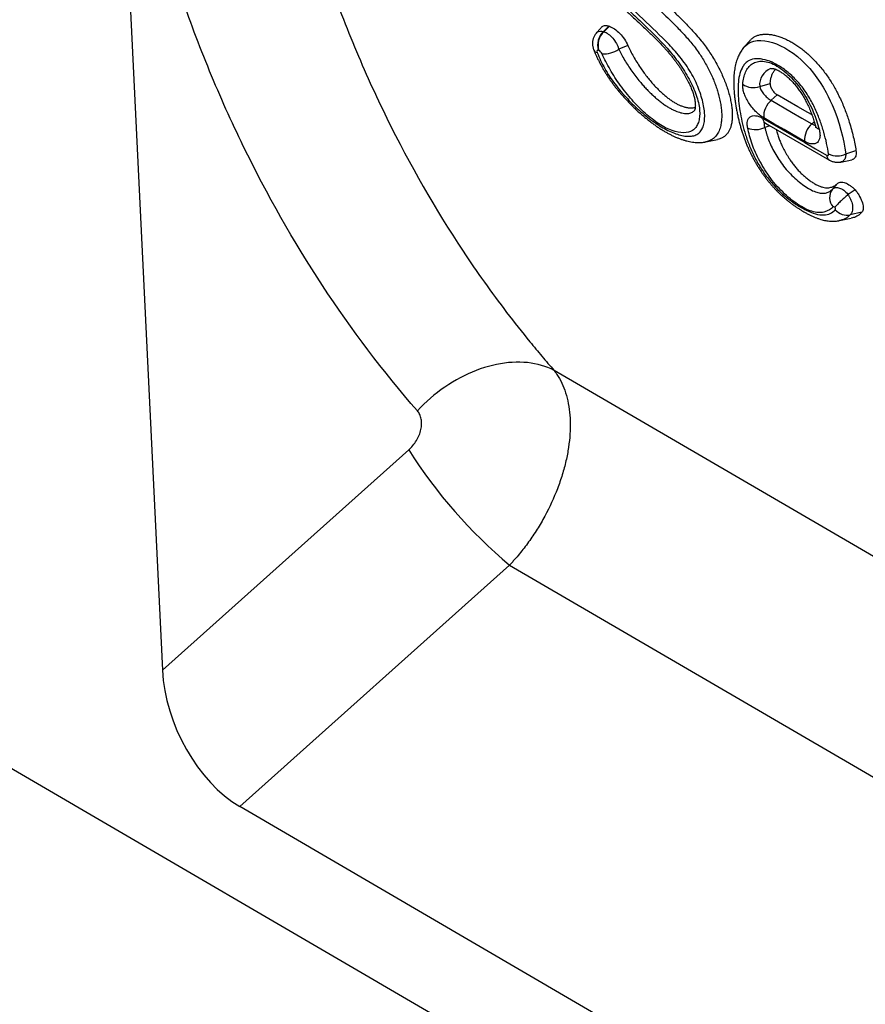
# Model space of a CAD drawing. Units: millimetres. Extents: x 0 to 1749, y 1 to 1287.
# Drawn here: x 471 to 529, y 123 to 190 of the extents above; entities that cross this region are included whole.
import ezdxf

# ---------------------------------------------------------------- set-up
doc = ezdxf.new("R2010")
doc.units = ezdxf.units.MM
doc.layers.add('132303', color=7, linetype='Continuous')

# ---------------------------------------------------------------- blocks, each defined once
blk = doc.blocks.new('1037898-M_004_ISO_view')
for p, q in [((-341.859, 192.792), (364.541, -219.082)), ((136.357, -16.314), (139.182, -74.873)), ((169.076, -30.999), (169.079, -30.996)), ((169.941, -30.515), (169.555, -30.892)), ((169.585, -30.902), (169.971, -30.525)), ((171.241, -31.841), (170.612, -32.106)), ((179.633, -31.525), (179.254, -31.953)), ((179.254, -31.959), (179.257, -31.955)), ((181.089, -33.431), (181.081, -33.432)), ((180.319, -34.674), (181.044, -34.472)), ((181.53, -35.252), (181.107, -35.627)), ((175.83, -36.326), (175.833, -36.322)), ((183.92, -37.252), (184.082, -37.109)), ((181.026, -37.373), (180.679, -37.489)), ((184.151, -37.354), (184.149, -37.346)), ((176.608, -38.484), (176.6, -38.485)), ((176.608, -38.487), (177.411, -38.324)), ((186.254, -39.319), (186.952, -39.092)), ((185.906, -39.874), (186.668, -39.719)), ((185.343, -41.745), (185.701, -41.34)), ((186.903, -41.798), (186.423, -42.107)), ((186.402, -42.122), (186.42, -42.144)), ((187.353, -43.334), (186.561, -43.507)), ((185.823, -43.908), (186.625, -43.745)), ((235.224, -94.508), (166.16, -54.226)), ((139.182, -74.873), (156.149, -59.7)), ((163.093, -67.635), (144.507, -84.256)), ((163.093, -67.635), (234.471, -109.258)), ((228.047, -132.966), (144.507, -84.256))]:
    blk.add_line(p, q)
at = {"flags": 128}
for points in [[(169.079, -30.996), (169.129, -30.944), (169.23, -30.889), (169.352, -30.866), (169.45, -30.87), (169.555, -30.892), (169.555, -30.892), (169.555, -30.892)], [(169.555, -30.892), (169.555, -30.892), (169.57, -30.897), (169.585, -30.902), (169.585, -30.902)], [(169.941, -30.515), (169.948, -30.517), (169.956, -30.52), (169.963, -30.522), (169.971, -30.525)], [(179.257, -31.955), (179.332, -31.872), (179.504, -31.731), (179.699, -31.621), (179.913, -31.547), (180.145, -31.506), (180.401, -31.498), (180.671, -31.521), (180.929, -31.569), (181.196, -31.641), (181.475, -31.74), (181.76, -31.865), (182.044, -32.013), (182.33, -32.185), (182.624, -32.389), (182.918, -32.619), (183.203, -32.869), (183.483, -33.141), (183.764, -33.442), (184.033, -33.762), (184.267, -34.071), (184.488, -34.391), (184.7, -34.731), (184.895, -35.077), (185.044, -35.364), (185.183, -35.652), (185.312, -35.94), (185.491, -36.38), (185.65, -36.815), (185.791, -37.248), (185.915, -37.673), (186.021, -38.091), (186.114, -38.509), (186.191, -38.919), (186.254, -39.319), (186.254, -39.319), (186.254, -39.319)], [(169.242, -32.191), (169.235, -32.189), (169.227, -32.186), (169.22, -32.184), (169.212, -32.181)], [(183.923, -36.635), (183.64, -36.471), (182.937, -36.065), (182.233, -35.658), (181.53, -35.252)], [(181.107, -35.627), (182.514, -36.44), (183.217, -36.846), (183.92, -37.252)], [(180.514, -36.86), (181.914, -37.669), (182.666, -38.103), (183.419, -38.538), (184.171, -38.972), (184.923, -39.407)], [(183.41, -38.455), (182.01, -37.646), (181.304, -37.238), (180.597, -36.83)], [(180.658, -37.166), (180.636, -37.188), (180.618, -37.244), (180.62, -37.314), (180.64, -37.397), (180.679, -37.489), (180.679, -37.489), (180.679, -37.489)], [(180.711, -37.191), (180.953, -37.33), (185.12, -39.737)], [(166.16, -54.226), (165.953, -54.124), (165.738, -54.032), (165.517, -53.95), (165.29, -53.877), (165.056, -53.815), (164.816, -53.764), (164.572, -53.722), (164.322, -53.691), (164.067, -53.67), (163.808, -53.66), (163.546, -53.66), (163.28, -53.67), (163.011, -53.691), (162.739, -53.722), (162.465, -53.764), (162.19, -53.816), (161.913, -53.878), (161.635, -53.951), (161.357, -54.033), (161.078, -54.125), (160.8, -54.227), (160.523, -54.338), (160.247, -54.459), (159.973, -54.589), (159.701, -54.728), (159.431, -54.876), (159.164, -55.033), (158.901, -55.197), (158.641, -55.37), (158.385, -55.551), (158.134, -55.739), (157.888, -55.934), (157.648, -56.137), (157.413, -56.346), (157.184, -56.561), (156.961, -56.782), (156.745, -57.009)]]:
    blk.add_lwpolyline(points, dxfattribs=at)
for centre, radius, start, end in [((170.425, -31.814), 1.267, 133.34586, 196.87805), ((170.454, -31.824), 1.267, 133.34691, 196.87475), ((169.187, -32.023), 0.323, 207.63267, 259.55394), ((169.593, -30.632), 1.792, 265.84935, 304.67338), ((181.529, -34.559), 1.215, 112.21488, 185.40454), ((179.885, -33.518), 1.235, 233.62557, 290.59477), ((182.067, -36.744), 1.472, 130.67138, 183.35268), ((180.95, -36.825), 0.437, 184.61904, 236.82254), ((184.88, -38.369), 1.472, 130.67194, 183.34941), ((180.039, -36.276), 1.371, 246.56528, 297.80847), ((184.543, -37.22), 0.414, 198.94315, 251.93392), ((185.657, -38.124), 1.335, 243.79759, 296.53493), ((185.359, -39.372), 0.437, 184.60961, 236.83252), ((186.075, -42.336), 0.941, 141.08096, 222.41165), ((186.325, -42.5), 1.034, 219.65418, 283.19954), ((185.12, -41.352), 34.292, 212.34682, 230.0353)]:
    blk.add_arc(centre, radius, start, end)
blk.add_ellipse((144.891, -77.273), major_axis=(-3.488, 7.438), ratio=0.609465, start_param=0.97699, end_param=2.418529)
for points, knots in [([(147.396, -15.982), (148.226, -19.717), (149.249, -23.328), (150.763, -27.687), (151.078, -28.551), (151.732, -30.263), (152.07, -31.112), (153.12, -33.628), (153.863, -35.267), (156.224, -40.066), (157.971, -43.111), (160.848, -47.451), (161.85, -48.86), (163.417, -50.915), (163.951, -51.591), (164.767, -52.59), (165.042, -52.92), (165.597, -53.577), (165.877, -53.903), (166.16, -54.226)], [0, 0, 0, 0, 0.25, 0.25, 0.3125, 0.3125, 0.375, 0.375, 0.5, 0.5, 0.75, 0.75, 0.875, 0.875, 0.9375, 0.9375, 0.96875, 0.96875, 1, 1, 1, 1]), ([(156.745, -57.009), (154.385, -54.296), (152.208, -51.418), (148.212, -45.341), (146.394, -42.141), (143.939, -37.098), (143.166, -35.376), (142.075, -32.73), (141.723, -31.838), (141.045, -30.037), (140.718, -29.128), (139.146, -24.544), (138.086, -20.746), (137.227, -16.816)], [0, 0, 0, 0, 0.25, 0.25, 0.5, 0.5, 0.625, 0.625, 0.6875, 0.6875, 0.75, 0.75, 1, 1, 1, 1]), ([(168.849, -22.105), (168.833, -22.123), (168.783, -22.178), (168.707, -22.279), (168.62, -22.408), (168.542, -22.544), (168.472, -22.686), (168.411, -22.835), (168.359, -22.989), (168.314, -23.15), (168.277, -23.319), (168.249, -23.496), (168.23, -23.679), (168.219, -23.869), (168.218, -24.064), (168.227, -24.263), (168.244, -24.466), (168.271, -24.673), (168.306, -24.883), (168.351, -25.095), (168.403, -25.308), (168.464, -25.522), (168.532, -25.735), (168.608, -25.948), (168.691, -26.159), (168.78, -26.369), (168.875, -26.575), (168.976, -26.777), (169.08, -26.972), (169.189, -27.162), (169.301, -27.344), (169.417, -27.521), (169.538, -27.695), (169.666, -27.869), (169.801, -28.043), (169.943, -28.218), (170.095, -28.396), (170.256, -28.578), (170.43, -28.765), (170.615, -28.958), (170.814, -29.158), (171.031, -29.371), (171.277, -29.606), (171.563, -29.875), (171.917, -30.203), (172.286, -30.543), (172.632, -30.868), (172.908, -31.134), (173.147, -31.369), (173.361, -31.586), (173.555, -31.789), (173.733, -31.983), (173.905, -32.175), (174.072, -32.37), (174.235, -32.568), (174.388, -32.762), (174.533, -32.952), (174.668, -33.139), (174.796, -33.323), (174.918, -33.506), (175.033, -33.689), (175.142, -33.87), (175.244, -34.048), (175.337, -34.221), (175.423, -34.388), (175.501, -34.55), (175.569, -34.704), (175.63, -34.852), (175.684, -34.993), (175.731, -35.131), (175.772, -35.262), (175.806, -35.388), (175.834, -35.506), (175.856, -35.617), (175.871, -35.72), (175.882, -35.816), (175.887, -35.907), (175.889, -35.99), (175.887, -36.067), (175.881, -36.134), (175.872, -36.192), (175.862, -36.239), (175.851, -36.277), (175.841, -36.303), (175.834, -36.317), (175.831, -36.324), (175.83, -36.324), (175.83, -36.324)], [0, 0, 0, 0, 0.004626, 0.014843, 0.025098, 0.035417, 0.045826, 0.056349, 0.066892, 0.077679, 0.088985, 0.100512, 0.112251, 0.124177, 0.136259, 0.14846, 0.160745, 0.173076, 0.185468, 0.197902, 0.2103, 0.222641, 0.234907, 0.247086, 0.259167, 0.271147, 0.283087, 0.294593, 0.305913, 0.316957, 0.327727, 0.338169, 0.348719, 0.359518, 0.370581, 0.381865, 0.393404, 0.405846, 0.418778, 0.432354, 0.446773, 0.462334, 0.479583, 0.499976, 0.524001, 0.555751, 0.579275, 0.598723, 0.615909, 0.631477, 0.645842, 0.659084, 0.671678, 0.684996, 0.697854, 0.710242, 0.722172, 0.733664, 0.744789, 0.755885, 0.766925, 0.777745, 0.788324, 0.798649, 0.808714, 0.818521, 0.82803, 0.837019, 0.846098, 0.855092, 0.863994, 0.872801, 0.88151, 0.890121, 0.898637, 0.907113, 0.915504, 0.924332, 0.93315, 0.941969, 0.950801, 0.959673, 0.968623, 0.977714, 0.984619, 0.991716, 1, 1, 1, 1]), ([(175.148, -28.003), (175.009, -27.623), (174.849, -27.238), (174.569, -26.668), (174.469, -26.479), (174.253, -26.104), (174.136, -25.917), (173.77, -25.373), (173.505, -25.033), (173.077, -24.553), (172.93, -24.399), (172.634, -24.111), (172.484, -23.975), (172.179, -23.722), (172.023, -23.603), (171.712, -23.391), (171.559, -23.297), (171.253, -23.132), (171.101, -23.062), (170.8, -22.944), (170.652, -22.898), (170.366, -22.831), (170.227, -22.81), (169.959, -22.793), (169.829, -22.798), (169.584, -22.834), (169.468, -22.864), (169.252, -22.951), (169.151, -23.008), (168.879, -23.218), (168.74, -23.409), (168.555, -23.897), (168.511, -24.179), (168.514, -24.655), (168.527, -24.822), (168.576, -25.164), (168.612, -25.34), (168.706, -25.702), (168.764, -25.888), (168.901, -26.262), (168.98, -26.449), (169.16, -26.827), (169.261, -27.017), (169.483, -27.386), (169.604, -27.566), (169.866, -27.918), (170.005, -28.088), (170.288, -28.414), (170.433, -28.571), (170.875, -29.03), (171.179, -29.32), (171.788, -29.89), (172.094, -30.171), (173.007, -31.028), (173.608, -31.62), (174.306, -32.457), (174.444, -32.63), (174.708, -32.981), (174.834, -33.159), (175.196, -33.701), (175.418, -34.076), (175.786, -34.814), (175.936, -35.185), (176.084, -35.699), (176.122, -35.865), (176.173, -36.185), (176.187, -36.338), (176.191, -36.623), (176.183, -36.757), (176.143, -37.006), (176.111, -37.122), (176.028, -37.329), (175.976, -37.42), (175.85, -37.579), (175.776, -37.647), (175.522, -37.807), (175.316, -37.858), (174.836, -37.858), (174.571, -37.806), (174.139, -37.652), (173.989, -37.587), (173.688, -37.435), (173.534, -37.347), (173.223, -37.147), (173.063, -37.034), (172.746, -36.789), (172.59, -36.658), (172.28, -36.38), (172.127, -36.233), (171.824, -35.926), (171.675, -35.765), (171.245, -35.277), (170.975, -34.938), (170.596, -34.411), (170.472, -34.231), (170.238, -33.87), (170.127, -33.689), (169.812, -33.146), (169.624, -32.783), (169.463, -32.419)], [0, 0, 0, 0, 0.03125, 0.03125, 0.046875, 0.046875, 0.0625, 0.0625, 0.09375, 0.09375, 0.109375, 0.109375, 0.125, 0.125, 0.140625, 0.140625, 0.15625, 0.15625, 0.171875, 0.171875, 0.1875, 0.1875, 0.203125, 0.203125, 0.21875, 0.21875, 0.234375, 0.234375, 0.25, 0.25, 0.28125, 0.28125, 0.3125, 0.3125, 0.328125, 0.328125, 0.34375, 0.34375, 0.359375, 0.359375, 0.375, 0.375, 0.390625, 0.390625, 0.40625, 0.40625, 0.421875, 0.421875, 0.4375, 0.4375, 0.46875, 0.46875, 0.5, 0.5, 0.5625, 0.5625, 0.578125, 0.578125, 0.59375, 0.59375, 0.625, 0.625, 0.65625, 0.65625, 0.671875, 0.671875, 0.6875, 0.6875, 0.703125, 0.703125, 0.71875, 0.71875, 0.734375, 0.734375, 0.75, 0.75, 0.78125, 0.78125, 0.8125, 0.8125, 0.828125, 0.828125, 0.84375, 0.84375, 0.859375, 0.859375, 0.875, 0.875, 0.890625, 0.890625, 0.90625, 0.90625, 0.9375, 0.9375, 0.953125, 0.953125, 0.96875, 0.96875, 1, 1, 1, 1]), ([(169.129, -32.34), (169.275, -32.702), (169.446, -33.065), (169.753, -33.612), (169.865, -33.796), (170.103, -34.159), (170.229, -34.336), (170.491, -34.684), (170.627, -34.854), (170.91, -35.188), (171.058, -35.353), (171.505, -35.828), (171.811, -36.122), (172.435, -36.668), (172.757, -36.922), (173.384, -37.359), (173.694, -37.546), (174.15, -37.772), (174.301, -37.838), (174.59, -37.948), (174.73, -37.993), (175.001, -38.06), (175.132, -38.083), (175.383, -38.106), (175.504, -38.105), (175.727, -38.078), (175.83, -38.052), (176.018, -37.971), (176.103, -37.915), (176.247, -37.775), (176.307, -37.693), (176.407, -37.503), (176.446, -37.395), (176.533, -37.043), (176.549, -36.772), (176.501, -36.165), (176.438, -35.838), (176.289, -35.317), (176.23, -35.137), (176.095, -34.777), (176.019, -34.594), (175.85, -34.227), (175.757, -34.041), (175.549, -33.666), (175.436, -33.481), (175.195, -33.12), (175.066, -32.944), (174.797, -32.599), (174.656, -32.429), (174.225, -31.937), (173.93, -31.63), (173.033, -30.734), (172.421, -30.169), (171.521, -29.286), (171.223, -28.987), (170.644, -28.36), (170.362, -28.032), (169.83, -27.318), (169.595, -26.949), (169.21, -26.179), (169.074, -25.803), (168.94, -25.252), (168.908, -25.075), (168.87, -24.734), (168.864, -24.569), (168.885, -24.102), (168.951, -23.835), (169.192, -23.395), (169.36, -23.233), (169.778, -23.02), (170.02, -22.975), (170.566, -23.004), (170.857, -23.078), (171.318, -23.272), (171.474, -23.351), (171.785, -23.532), (171.94, -23.635), (172.253, -23.868), (172.41, -24), (172.712, -24.282), (172.858, -24.434), (173.141, -24.759), (173.279, -24.934), (173.538, -25.292), (173.66, -25.475), (174.005, -26.035), (174.21, -26.424), (174.573, -27.194), (174.733, -27.579), (174.878, -27.962)], [0, 0, 0, 0, 0.03125, 0.03125, 0.046875, 0.046875, 0.0625, 0.0625, 0.078125, 0.078125, 0.09375, 0.09375, 0.125, 0.125, 0.15625, 0.15625, 0.1875, 0.1875, 0.203125, 0.203125, 0.21875, 0.21875, 0.234375, 0.234375, 0.25, 0.25, 0.265625, 0.265625, 0.28125, 0.28125, 0.296875, 0.296875, 0.3125, 0.3125, 0.34375, 0.34375, 0.375, 0.375, 0.390625, 0.390625, 0.40625, 0.40625, 0.421875, 0.421875, 0.4375, 0.4375, 0.453125, 0.453125, 0.46875, 0.46875, 0.5, 0.5, 0.5625, 0.5625, 0.59375, 0.59375, 0.625, 0.625, 0.65625, 0.65625, 0.6875, 0.6875, 0.703125, 0.703125, 0.71875, 0.71875, 0.75, 0.75, 0.78125, 0.78125, 0.8125, 0.8125, 0.84375, 0.84375, 0.859375, 0.859375, 0.875, 0.875, 0.890625, 0.890625, 0.90625, 0.90625, 0.921875, 0.921875, 0.9375, 0.9375, 0.96875, 0.96875, 1, 1, 1, 1]), ([(170.779, -23.518), (170.738, -23.527), (170.645, -23.547), (170.52, -23.604), (170.402, -23.681), (170.3, -23.776), (170.214, -23.89), (170.146, -24.02), (170.097, -24.162), (170.065, -24.316), (170.05, -24.484), (170.052, -24.663), (170.068, -24.848), (170.098, -25.038), (170.143, -25.236), (170.203, -25.441), (170.277, -25.648), (170.366, -25.859), (170.473, -26.074), (170.593, -26.283), (170.719, -26.482), (170.849, -26.672), (170.988, -26.86), (171.155, -27.074), (171.35, -27.309), (171.576, -27.563), (171.806, -27.812), (172.121, -28.139), (172.523, -28.538), (173.01, -29.008), (173.5, -29.474), (173.935, -29.891), (174.314, -30.262), (174.637, -30.587), (174.956, -30.92), (175.269, -31.264), (175.576, -31.623), (175.874, -31.998), (176.146, -32.373), (176.389, -32.743), (176.605, -33.107), (176.804, -33.48), (176.981, -33.847), (177.136, -34.204), (177.271, -34.552), (177.389, -34.896), (177.495, -35.257), (177.586, -35.628), (177.655, -36.009), (177.697, -36.376), (177.709, -36.727), (177.692, -37.056), (177.649, -37.328), (177.59, -37.55), (177.524, -37.728), (177.445, -37.887), (177.354, -38.027), (177.253, -38.148), (177.136, -38.255), (177.004, -38.345), (176.857, -38.415), (176.725, -38.463), (176.638, -38.478), (176.608, -38.484)], [0, 0, 0, 0, 0.010035, 0.023206, 0.035056, 0.046906, 0.059137, 0.071366, 0.082532, 0.093698, 0.105222, 0.116748, 0.127627, 0.138506, 0.149665, 0.160824, 0.171772, 0.182717, 0.194064, 0.20541, 0.21554, 0.225672, 0.236033, 0.246396, 0.261454, 0.276517, 0.291769, 0.307022, 0.338019, 0.369056, 0.400254, 0.431451, 0.45228, 0.473111, 0.493933, 0.514797, 0.535655, 0.556903, 0.578144, 0.596811, 0.615477, 0.634737, 0.654, 0.67192, 0.689842, 0.708119, 0.726397, 0.747971, 0.769545, 0.791716, 0.813887, 0.836214, 0.858541, 0.873913, 0.8893, 0.904671, 0.918973, 0.933289, 0.947589, 0.962462, 0.977352, 0.992227, 1, 1, 1, 1]), ([(171.122, -23.536), (171.099, -23.553), (171.027, -23.603), (170.933, -23.723), (170.843, -23.891), (170.785, -24.083), (170.757, -24.293), (170.754, -24.513), (170.775, -24.751), (170.82, -25.004), (170.89, -25.271), (170.985, -25.543), (171.107, -25.816), (171.253, -26.087), (171.419, -26.354), (171.604, -26.615), (171.801, -26.869), (172.006, -27.114), (172.275, -27.416), (172.609, -27.772), (173.01, -28.176), (173.415, -28.57), (173.822, -28.958), (174.269, -29.385), (174.753, -29.855), (175.217, -30.322), (175.617, -30.747), (175.956, -31.125), (176.273, -31.504), (176.565, -31.882), (176.833, -32.258), (177.083, -32.641), (177.313, -33.029), (177.52, -33.419), (177.707, -33.808), (177.873, -34.194), (178.022, -34.582), (178.152, -34.971), (178.261, -35.359), (178.344, -35.733), (178.4, -36.076), (178.431, -36.389), (178.439, -36.672), (178.428, -36.94), (178.395, -37.189), (178.342, -37.416), (178.269, -37.619), (178.177, -37.799), (178.064, -37.957), (177.93, -38.09), (177.771, -38.2), (177.598, -38.279), (177.468, -38.308), (177.41, -38.321)], [0, 0, 0, 0, 0.007594, 0.023009, 0.038479, 0.053883, 0.067839, 0.081839, 0.095801, 0.110325, 0.12489, 0.139399, 0.153613, 0.167895, 0.182128, 0.196715, 0.21135, 0.226015, 0.240645, 0.26736, 0.294091, 0.320859, 0.347645, 0.374406, 0.409011, 0.443606, 0.466976, 0.490358, 0.513707, 0.534593, 0.555556, 0.576503, 0.597368, 0.618204, 0.639107, 0.660021, 0.680872, 0.70317, 0.725534, 0.747897, 0.770194, 0.789701, 0.80928, 0.828881, 0.848456, 0.867959, 0.886832, 0.905788, 0.924764, 0.943702, 0.96256, 0.983437, 1, 1, 1, 1]), ([(169.44, -30.586), (169.463, -30.563), (169.512, -30.514), (169.618, -30.477), (169.733, -30.47), (169.842, -30.485), (169.908, -30.505), (169.941, -30.515)], [0, 0, 0, 0, 0.2042298, 0.4486214, 0.6930034, 0.846502, 1, 1, 1, 1]), ([(169.073, -30.998), (169.057, -31.016), (169.019, -31.06), (168.967, -31.137), (168.917, -31.225), (168.877, -31.318), (168.846, -31.413), (168.824, -31.509), (168.81, -31.606), (168.806, -31.705), (168.81, -31.804), (168.822, -31.903), (168.843, -32.002), (168.868, -32.086), (168.888, -32.14), (168.898, -32.165), (168.9, -32.17), (168.9, -32.171)], [0, 0, 0, 0, 0.058343, 0.139768, 0.220732, 0.30137, 0.381432, 0.459108, 0.537037, 0.61585, 0.696068, 0.775884, 0.855319, 0.939794, 0.984634, 0.998576, 1, 1, 1, 1]), ([(169.438, -30.584), (169.395, -30.633), (169.301, -30.739), (169.18, -30.876), (169.1, -30.966), (169.076, -30.993)], [0, 0, 0, 0, 0.376231, 0.810101, 1, 1, 1, 1]), ([(169.585, -30.902), (169.635, -30.917), (169.687, -30.938), (169.791, -30.991), (169.843, -31.023), (170.001, -31.136), (170.103, -31.231), (170.293, -31.453), (170.377, -31.576), (170.483, -31.772), (170.515, -31.838), (170.57, -31.971), (170.594, -32.04), (170.612, -32.106)], [0, 0, 0, 0, 0.125, 0.125, 0.25, 0.25, 0.5, 0.5, 0.75, 0.75, 0.875, 0.875, 1, 1, 1, 1]), ([(169.971, -30.525), (170.083, -30.563), (170.203, -30.626), (170.447, -30.796), (170.569, -30.901), (170.916, -31.262), (171.115, -31.557), (171.241, -31.841)], [0, 0, 0, 0, 0.25, 0.25, 0.5, 0.5, 1, 1, 1, 1]), ([(179.636, -31.527), (179.678, -31.481), (179.771, -31.381), (179.94, -31.26), (180.143, -31.16), (180.376, -31.096), (180.633, -31.067), (180.908, -31.073), (181.193, -31.112), (181.484, -31.18), (181.78, -31.275), (182.083, -31.398), (182.379, -31.543), (182.666, -31.707), (182.942, -31.887), (183.218, -32.088), (183.493, -32.309), (183.771, -32.556), (184.051, -32.83), (184.331, -33.131), (184.601, -33.449), (184.853, -33.775), (185.086, -34.107), (185.299, -34.44), (185.497, -34.779), (185.691, -35.142), (185.879, -35.527), (186.059, -35.933), (186.22, -36.336), (186.365, -36.734), (186.508, -37.169), (186.644, -37.637), (186.769, -38.136), (186.873, -38.622), (186.926, -38.936), (186.952, -39.092)], [0, 0, 0, 0, 0.0246693, 0.0538672, 0.0829311, 0.1139232, 0.1450411, 0.1761817, 0.207205, 0.2367596, 0.2664015, 0.296034, 0.3255758, 0.3514663, 0.3774759, 0.403519, 0.429515, 0.4553939, 0.4835018, 0.5117209, 0.5399301, 0.5680245, 0.5945423, 0.6211515, 0.6477844, 0.6743346, 0.7058915, 0.7375388, 0.7692505, 0.8009608, 0.8325707, 0.8743837, 0.9162652, 0.9581637, 1, 1, 1, 1]), ([(171.241, -31.841), (171.3, -31.969), (171.418, -32.226), (171.627, -32.615), (171.855, -33.001), (172.087, -33.359), (172.318, -33.686), (172.542, -33.984), (172.777, -34.274), (173.022, -34.554), (173.257, -34.804), (173.479, -35.023), (173.688, -35.213), (173.899, -35.391), (174.112, -35.554), (174.325, -35.7), (174.536, -35.827), (174.742, -35.934), (174.956, -36.025), (175.174, -36.096), (175.393, -36.142), (175.584, -36.157), (175.748, -36.148), (175.838, -36.125), (175.882, -36.113)], [0, 0, 0, 0, 0.0599614, 0.1201387, 0.1803265, 0.2403023, 0.2884642, 0.3368439, 0.3852556, 0.4335544, 0.4816481, 0.5197394, 0.5579503, 0.5961337, 0.6341874, 0.67251, 0.7110021, 0.7495011, 0.7878332, 0.8338703, 0.8800316, 0.9260719, 0.9638888, 1, 1, 1, 1]), ([(168.902, -32.172), (168.91, -32.192), (168.947, -32.283), (169.014, -32.44), (169.108, -32.65), (169.207, -32.857), (169.314, -33.07), (169.429, -33.283), (169.55, -33.498), (169.675, -33.707), (169.804, -33.91), (169.938, -34.11), (170.078, -34.31), (170.224, -34.511), (170.377, -34.71), (170.536, -34.91), (170.701, -35.108), (170.871, -35.304), (171.047, -35.499), (171.23, -35.695), (171.42, -35.891), (171.614, -36.084), (171.812, -36.272), (172.012, -36.456), (172.214, -36.634), (172.419, -36.807), (172.624, -36.973), (172.831, -37.133), (173.039, -37.286), (173.246, -37.432), (173.454, -37.57), (173.662, -37.701), (173.87, -37.824), (174.076, -37.937), (174.28, -38.041), (174.483, -38.136), (174.686, -38.222), (174.888, -38.3), (175.09, -38.367), (175.291, -38.424), (175.489, -38.47), (175.683, -38.504), (175.873, -38.526), (176.051, -38.536), (176.217, -38.535), (176.376, -38.524), (176.504, -38.509), (176.579, -38.492), (176.601, -38.487)], [0, 0, 0, 0, 0.005979, 0.027847, 0.047824, 0.069505, 0.090132, 0.112188, 0.133823, 0.155127, 0.175556, 0.196099, 0.2169, 0.237962, 0.259284, 0.280857, 0.302663, 0.324676, 0.346754, 0.369812, 0.393316, 0.416925, 0.440627, 0.464405, 0.488243, 0.512126, 0.536037, 0.559962, 0.583886, 0.607798, 0.63169, 0.655559, 0.679463, 0.703376, 0.726707, 0.750214, 0.773854, 0.797577, 0.8213, 0.844917, 0.868306, 0.891318, 0.913796, 0.935603, 0.954501, 0.97274, 0.992322, 1, 1, 1, 1]), ([(169.212, -32.181), (169.168, -32.166), (169.133, -32.176), (169.102, -32.235), (169.106, -32.285), (169.129, -32.34)], [0, 0, 0, 0, 0.5, 0.5, 1, 1, 1, 1]), ([(169.463, -32.419), (169.441, -32.37), (169.407, -32.319), (169.325, -32.235), (169.281, -32.205), (169.242, -32.191)], [0, 0, 0, 0, 0.5, 0.5, 1, 1, 1, 1]), ([(170.612, -32.106), (170.612, -32.106), (170.672, -32.229), (170.799, -32.477), (171.014, -32.853), (171.25, -33.232), (171.508, -33.611), (171.784, -33.984), (172.047, -34.31), (172.289, -34.591), (172.506, -34.828), (172.727, -35.055), (172.952, -35.272), (173.18, -35.477), (173.414, -35.671), (173.646, -35.848), (173.872, -36.004), (174.093, -36.141), (174.311, -36.26), (174.516, -36.354), (174.706, -36.427), (174.883, -36.48), (175.052, -36.517), (175.213, -36.535), (175.365, -36.535), (175.506, -36.515), (175.634, -36.475), (175.741, -36.411), (175.805, -36.36), (175.829, -36.327), (175.83, -36.326)], [0, 0, 0, 0, 0.000007, 0.051188, 0.102373, 0.154893, 0.20741, 0.259903, 0.312391, 0.34854, 0.384724, 0.420862, 0.456227, 0.491588, 0.52788, 0.564167, 0.598388, 0.632605, 0.668059, 0.703519, 0.735146, 0.766774, 0.799196, 0.831617, 0.865028, 0.898438, 0.932875, 0.967309, 0.999238, 1, 1, 1, 1]), ([(179.251, -31.957), (179.238, -31.971), (179.192, -32.022), (179.12, -32.116), (179.036, -32.239), (178.958, -32.371), (178.885, -32.511), (178.819, -32.661), (178.758, -32.821), (178.704, -32.99), (178.655, -33.172), (178.615, -33.363), (178.582, -33.565), (178.556, -33.779), (178.539, -34.005), (178.531, -34.242), (178.531, -34.492), (178.54, -34.757), (178.558, -35.038), (178.586, -35.337), (178.624, -35.649), (178.669, -35.952), (178.718, -36.246), (178.773, -36.532), (178.837, -36.826), (178.908, -37.12), (178.986, -37.407), (179.067, -37.68), (179.152, -37.945), (179.242, -38.204), (179.339, -38.463), (179.441, -38.714), (179.547, -38.959), (179.653, -39.189), (179.762, -39.41), (179.873, -39.624), (179.992, -39.84), (180.116, -40.054), (180.244, -40.262), (180.376, -40.466), (180.512, -40.665), (180.65, -40.858), (180.792, -41.047), (180.936, -41.229), (181.083, -41.406), (181.231, -41.575), (181.381, -41.738), (181.532, -41.895), (181.685, -42.044), (181.839, -42.188), (181.997, -42.328), (182.16, -42.466), (182.328, -42.601), (182.499, -42.732), (182.679, -42.863), (182.865, -42.993), (183.058, -43.119), (183.254, -43.24), (183.45, -43.354), (183.648, -43.46), (183.848, -43.559), (184.042, -43.648), (184.235, -43.726), (184.424, -43.794), (184.61, -43.85), (184.785, -43.893), (184.953, -43.924), (185.119, -43.945), (185.286, -43.955), (185.45, -43.954), (185.609, -43.942), (185.734, -43.926), (185.804, -43.911), (185.823, -43.907)], [0, 0, 0, 0, 0.004188, 0.01472, 0.025565, 0.036792, 0.048471, 0.060677, 0.073481, 0.086956, 0.100975, 0.115537, 0.130762, 0.146672, 0.163273, 0.18056, 0.198521, 0.217107, 0.237495, 0.258285, 0.280017, 0.302873, 0.321302, 0.34067, 0.360928, 0.380457, 0.399317, 0.417569, 0.433722, 0.450888, 0.467356, 0.483244, 0.498666, 0.513717, 0.526607, 0.540285, 0.553966, 0.567417, 0.580641, 0.593646, 0.606443, 0.61905, 0.631484, 0.643756, 0.655863, 0.667753, 0.679468, 0.691064, 0.702536, 0.713801, 0.725358, 0.737189, 0.749306, 0.761667, 0.774131, 0.787794, 0.801599, 0.815544, 0.829621, 0.843818, 0.858124, 0.872645, 0.885627, 0.899516, 0.913364, 0.925442, 0.936784, 0.948851, 0.960739, 0.972471, 0.984073, 0.995578, 1, 1, 1, 1]), ([(185.067, -39.322), (184.993, -38.844), (184.886, -38.347), (184.661, -37.564), (184.576, -37.299), (184.38, -36.764), (184.27, -36.493), (184.015, -35.942), (183.871, -35.665), (183.546, -35.124), (183.36, -34.855), (183.061, -34.486), (182.959, -34.367), (182.746, -34.138), (182.636, -34.028), (182.303, -33.716), (182.077, -33.535), (181.618, -33.226), (181.392, -33.103), (180.952, -32.912), (180.736, -32.845), (180.431, -32.785), (180.333, -32.772), (180.141, -32.761), (180.048, -32.763), (179.783, -32.794), (179.628, -32.849), (179.429, -32.985), (179.368, -33.039), (179.26, -33.159), (179.211, -33.225), (179.08, -33.44), (179.012, -33.605), (178.857, -34.142), (178.822, -34.549), (178.834, -35.205), (178.848, -35.432), (178.894, -35.891), (178.925, -36.123), (179.036, -36.829), (179.141, -37.312), (179.365, -38.066), (179.451, -38.323), (179.649, -38.842), (179.76, -39.104), (180.015, -39.634), (180.161, -39.903), (180.481, -40.429), (180.656, -40.689), (180.945, -41.07), (181.047, -41.197), (181.254, -41.442), (181.36, -41.56), (181.688, -41.901), (181.92, -42.112), (182.38, -42.486), (182.61, -42.652), (183.07, -42.95), (183.298, -43.082), (183.739, -43.301), (183.954, -43.388), (184.362, -43.504), (184.549, -43.529), (184.889, -43.515), (185.043, -43.479), (185.313, -43.357), (185.431, -43.272), (185.529, -43.16)], [0, 0, 0, 0, 0.0625, 0.0625, 0.09375, 0.09375, 0.125, 0.125, 0.15625, 0.15625, 0.1875, 0.1875, 0.203125, 0.203125, 0.21875, 0.21875, 0.25, 0.25, 0.28125, 0.28125, 0.3125, 0.3125, 0.328125, 0.328125, 0.34375, 0.34375, 0.375, 0.375, 0.390625, 0.390625, 0.40625, 0.40625, 0.4375, 0.4375, 0.5, 0.5, 0.53125, 0.53125, 0.5625, 0.5625, 0.625, 0.625, 0.65625, 0.65625, 0.6875, 0.6875, 0.71875, 0.71875, 0.75, 0.75, 0.765625, 0.765625, 0.78125, 0.78125, 0.8125, 0.8125, 0.84375, 0.84375, 0.875, 0.875, 0.90625, 0.90625, 0.9375, 0.9375, 0.96875, 0.96875, 1, 1, 1, 1]), ([(179.152, -34.512), (179.176, -34.2), (179.239, -33.917), (179.456, -33.443), (179.612, -33.248), (179.911, -33.053), (180.022, -33.003), (180.269, -32.939), (180.402, -32.927), (180.69, -32.945), (180.846, -32.977), (181.166, -33.086), (181.331, -33.164), (181.673, -33.366), (181.844, -33.486), (182.181, -33.758), (182.351, -33.913), (182.674, -34.245), (182.827, -34.422), (183.119, -34.8), (183.257, -35), (183.633, -35.603), (183.843, -36.023), (184.181, -36.832), (184.312, -37.227), (184.415, -37.613)], [0, 0, 0, 0, 0.125, 0.125, 0.25, 0.25, 0.3125, 0.3125, 0.375, 0.375, 0.4375, 0.4375, 0.5, 0.5, 0.5625, 0.5625, 0.625, 0.625, 0.6875, 0.6875, 0.75, 0.75, 0.875, 0.875, 1, 1, 1, 1]), ([(181.044, -34.472), (181.052, -34.388), (181.069, -34.219), (181.125, -33.988), (181.206, -33.777), (181.305, -33.618), (181.381, -33.525), (181.418, -33.493), (181.424, -33.488)], [0, 0, 0, 0, 0.207668, 0.415294, 0.629879, 0.844387, 0.976654, 1, 1, 1, 1]), ([(181.081, -33.432), (181.086, -33.431), (181.096, -33.429), (181.123, -33.427), (181.161, -33.427), (181.209, -33.431), (181.264, -33.44), (181.326, -33.455), (181.393, -33.476), (181.464, -33.503), (181.533, -33.534), (181.603, -33.569), (181.675, -33.609), (181.759, -33.66), (181.855, -33.722), (181.955, -33.793), (182.059, -33.872), (182.166, -33.96), (182.275, -34.055), (182.385, -34.158), (182.494, -34.266), (182.602, -34.38), (182.707, -34.498), (182.808, -34.619), (182.906, -34.743), (183.002, -34.873), (183.097, -35.008), (183.192, -35.151), (183.285, -35.301), (183.377, -35.457), (183.467, -35.618), (183.554, -35.784), (183.638, -35.954), (183.718, -36.127), (183.795, -36.304), (183.868, -36.486), (183.939, -36.673), (184.003, -36.857), (184.063, -37.045), (184.112, -37.208), (184.141, -37.314), (184.152, -37.354)], [0, 0, 0, 0, 0.019549, 0.045747, 0.073237, 0.099268, 0.124081, 0.147868, 0.170775, 0.192924, 0.21443, 0.230469, 0.247111, 0.268478, 0.290476, 0.31312, 0.336328, 0.360001, 0.384026, 0.408277, 0.432626, 0.456923, 0.481033, 0.504858, 0.528466, 0.552324, 0.577061, 0.602711, 0.629292, 0.656799, 0.685195, 0.714407, 0.744323, 0.774787, 0.805769, 0.838817, 0.872655, 0.907525, 0.939897, 0.977566, 1, 1, 1, 1]), ([(180.597, -36.83), (180.503, -36.776), (180.409, -36.711), (180.221, -36.562), (180.127, -36.477), (179.857, -36.203), (179.69, -35.99), (179.484, -35.66), (179.422, -35.546), (179.316, -35.323), (179.272, -35.212), (179.203, -34.994), (179.179, -34.89), (179.15, -34.692), (179.146, -34.598), (179.152, -34.512)], [0, 0, 0, 0, 0.125, 0.125, 0.25, 0.25, 0.5, 0.5, 0.625, 0.625, 0.75, 0.75, 0.875, 0.875, 1, 1, 1, 1]), ([(181.044, -34.472), (181.04, -34.53), (181.05, -34.598), (181.096, -34.743), (181.133, -34.821), (181.225, -34.969), (181.281, -35.04), (181.402, -35.165), (181.467, -35.216), (181.53, -35.252)], [0, 0, 0, 0, 0.25, 0.25, 0.5, 0.5, 0.75, 0.75, 1, 1, 1, 1]), ([(180.319, -34.674), (180.34, -34.815), (180.443, -35.002), (180.666, -35.27), (180.753, -35.358), (180.93, -35.511), (181.022, -35.578), (181.107, -35.627)], [0, 0, 0, 0, 0.5, 0.5, 0.75, 0.75, 1, 1, 1, 1]), ([(179.494, -37.534), (179.475, -37.443), (179.465, -37.358), (179.461, -37.198), (179.468, -37.123), (179.499, -36.99), (179.522, -36.931), (179.586, -36.83), (179.626, -36.788), (179.768, -36.692), (179.893, -36.667), (180.107, -36.693), (180.185, -36.713), (180.346, -36.772), (180.429, -36.811), (180.514, -36.86)], [0, 0, 0, 0, 0.125, 0.125, 0.25, 0.25, 0.375, 0.375, 0.5, 0.5, 0.75, 0.75, 0.875, 0.875, 1, 1, 1, 1]), ([(180.596, -37.138), (180.596, -37.138), (180.596, -37.138), (180.59, -37.136), (180.59, -37.136), (180.596, -37.138), (180.612, -37.145), (180.638, -37.156), (180.674, -37.174), (180.703, -37.189), (180.72, -37.198), (180.72, -37.198)], [0, 0, 0, 0, 0.0584932, 0.1415409, 0.2203021, 0.3505255, 0.4858852, 0.6339753, 0.8017918, 0.9967242, 1, 1, 1, 1]), ([(183.92, -37.252), (183.92, -37.252), (183.953, -37.271), (184.017, -37.304), (184.094, -37.333), (184.133, -37.339), (184.148, -37.341)], [0, 0, 0, 0, 0.000162, 0.375448, 0.76423, 1, 1, 1, 1]), ([(185.38, -42.97), (185.221, -43.123), (185.036, -43.241), (184.704, -43.335), (184.585, -43.353), (184.322, -43.354), (184.182, -43.337), (183.886, -43.265), (183.728, -43.21), (183.4, -43.063), (183.233, -42.972), (182.893, -42.759), (182.718, -42.636), (182.371, -42.365), (182.2, -42.218), (181.861, -41.902), (181.693, -41.731), (181.375, -41.376), (181.224, -41.192), (180.938, -40.807), (180.804, -40.608), (180.555, -40.213), (180.437, -40.014), (180.217, -39.615), (180.115, -39.413), (179.937, -39.02), (179.861, -38.827), (179.661, -38.26), (179.569, -37.895), (179.494, -37.534)], [0, 0, 0, 0, 0.125, 0.125, 0.1875, 0.1875, 0.25, 0.25, 0.3125, 0.3125, 0.375, 0.375, 0.4375, 0.4375, 0.5, 0.5, 0.5625, 0.5625, 0.625, 0.625, 0.6875, 0.6875, 0.75, 0.75, 0.8125, 0.8125, 0.875, 0.875, 1, 1, 1, 1]), ([(180.679, -37.489), (180.694, -37.559), (180.711, -37.631), (180.747, -37.772), (180.766, -37.843), (180.827, -38.057), (180.874, -38.2), (180.984, -38.491), (181.047, -38.637), (181.193, -38.936), (181.276, -39.09), (181.455, -39.398), (181.551, -39.552), (181.749, -39.86), (181.854, -40.012), (182.085, -40.312), (182.21, -40.456), (182.468, -40.731), (182.604, -40.864), (182.879, -41.114), (183.017, -41.23), (183.295, -41.445), (183.435, -41.544), (183.707, -41.716), (183.839, -41.789), (184.096, -41.909), (184.218, -41.954), (184.445, -42.014), (184.551, -42.029), (184.746, -42.03), (184.835, -42.017), (185, -41.971), (185.075, -41.937), (185.181, -41.873), (185.215, -41.85), (185.281, -41.8), (185.313, -41.773), (185.343, -41.745)], [0, 0, 0, 0, 0.03125, 0.03125, 0.0625, 0.0625, 0.125, 0.125, 0.1875, 0.1875, 0.25, 0.25, 0.3125, 0.3125, 0.375, 0.375, 0.4375, 0.4375, 0.5, 0.5, 0.5625, 0.5625, 0.625, 0.625, 0.6875, 0.6875, 0.75, 0.75, 0.8125, 0.8125, 0.875, 0.875, 0.9375, 0.9375, 0.96875, 0.96875, 1, 1, 1, 1]), ([(181.456, -37.621), (181.471, -37.682), (181.509, -37.834), (181.586, -38.084), (181.688, -38.37), (181.818, -38.677), (181.981, -39.005), (182.175, -39.348), (182.367, -39.659), (182.555, -39.934), (182.735, -40.172), (182.929, -40.399), (183.133, -40.612), (183.343, -40.811), (183.561, -40.998), (183.787, -41.17), (184.016, -41.324), (184.24, -41.451), (184.456, -41.547), (184.661, -41.613), (184.844, -41.646), (185.007, -41.651), (185.151, -41.635), (185.284, -41.601), (185.423, -41.544), (185.564, -41.46), (185.656, -41.38), (185.701, -41.34)], [0, 0, 0, 0, 0.029036, 0.072854, 0.116501, 0.160016, 0.210553, 0.261229, 0.311824, 0.348432, 0.385127, 0.421671, 0.458244, 0.494935, 0.531541, 0.570636, 0.609842, 0.648901, 0.687576, 0.726406, 0.765098, 0.799374, 0.833771, 0.86822, 0.902566, 0.951277, 1, 1, 1, 1]), ([(184.415, -37.613), (184.442, -37.717), (184.46, -37.816), (184.477, -38.001), (184.476, -38.089), (184.444, -38.325), (184.384, -38.45), (184.244, -38.57), (184.188, -38.6), (184.062, -38.634), (183.993, -38.64), (183.841, -38.627), (183.759, -38.609), (183.59, -38.549), (183.502, -38.508), (183.41, -38.455)], [0, 0, 0, 0, 0.125, 0.125, 0.25, 0.25, 0.5, 0.5, 0.625, 0.625, 0.75, 0.75, 0.875, 0.875, 1, 1, 1, 1]), ([(184.15, -37.346), (184.153, -37.361), (184.16, -37.389), (184.167, -37.42), (184.172, -37.45), (184.176, -37.479), (184.177, -37.501), (184.177, -37.515), (184.177, -37.516), (184.177, -37.516)], [0, 0, 0, 0, 0.132365, 0.244013, 0.353762, 0.530788, 0.710131, 0.860373, 1, 1, 1, 1]), ([(184.923, -39.407), (184.969, -39.433), (185.011, -39.439), (185.064, -39.407), (185.075, -39.371), (185.067, -39.322)], [0, 0, 0, 0, 0.5, 0.5, 1, 1, 1, 1]), ([(186.254, -39.319), (186.254, -39.319), (186.254, -39.374), (186.245, -39.481), (186.207, -39.618), (186.145, -39.73), (186.064, -39.81), (185.982, -39.857), (185.925, -39.867), (185.905, -39.87)], [0, 0, 0, 0, 0.000053, 0.185458, 0.376794, 0.554701, 0.737893, 0.907851, 1, 1, 1, 1]), ([(186.952, -39.092), (186.958, -39.151), (186.972, -39.269), (186.955, -39.419), (186.912, -39.545), (186.839, -39.639), (186.757, -39.698), (186.692, -39.71), (186.667, -39.715)], [0, 0, 0, 0, 0.178818, 0.357648, 0.53654, 0.715432, 0.892688, 1, 1, 1, 1]), ([(185.12, -39.737), (185.153, -39.756), (185.217, -39.791), (185.318, -39.831), (185.417, -39.862), (185.518, -39.883), (185.619, -39.894), (185.72, -39.897), (185.816, -39.89), (185.877, -39.879), (185.905, -39.874)], [0, 0, 0, 0, 0.140097, 0.269595, 0.397519, 0.523539, 0.647992, 0.771353, 0.895245, 1, 1, 1, 1]), ([(185.701, -41.34), (185.756, -41.288), (185.828, -41.259), (186.001, -41.246), (186.102, -41.264), (186.32, -41.347), (186.436, -41.41), (186.614, -41.537), (186.673, -41.584), (186.789, -41.685), (186.846, -41.741), (186.903, -41.798)], [0, 0, 0, 0, 0.25, 0.25, 0.5, 0.5, 0.75, 0.75, 0.875, 0.875, 1, 1, 1, 1]), ([(185.343, -41.745), (185.371, -41.717), (185.403, -41.694), (185.473, -41.66), (185.51, -41.648), (185.633, -41.628), (185.723, -41.637), (185.916, -41.699), (186.015, -41.751), (186.214, -41.893), (186.313, -41.983), (186.402, -42.085)], [0, 0, 0, 0, 0.125, 0.125, 0.25, 0.25, 0.5, 0.5, 0.75, 0.75, 1, 1, 1, 1]), ([(186.903, -41.798), (186.96, -41.87), (187.016, -41.943), (187.116, -42.092), (187.163, -42.167), (187.29, -42.398), (187.354, -42.547), (187.437, -42.832), (187.454, -42.961), (187.44, -43.182), (187.408, -43.271), (187.353, -43.334)], [0, 0, 0, 0, 0.125, 0.125, 0.25, 0.25, 0.5, 0.5, 0.75, 0.75, 1, 1, 1, 1]), ([(186.402, -42.122), (186.313, -42.195), (186.222, -42.274), (186.039, -42.437), (185.95, -42.52), (185.788, -42.678), (185.714, -42.752), (185.593, -42.883), (185.545, -42.94), (185.511, -42.985)], [0, 0, 0, 0, 0.25, 0.25, 0.5, 0.5, 0.75, 0.75, 1, 1, 1, 1]), ([(186.402, -42.085), (186.402, -42.085), (186.402, -42.085), (186.402, -42.085), (186.403, -42.086), (186.404, -42.087), (186.405, -42.088), (186.411, -42.094), (186.417, -42.1), (186.423, -42.107)], [-0.00000005984, -0.00000005984, -0.00000005984, -0.00000005984, 0, 0, 0, 0.00000448487, 0.00000448487, 0.00000448487, 0.0000309449, 0.0000309449, 0.0000309449, 0.0000309449]), ([(186.42, -42.144), (186.432, -42.159), (186.44, -42.176), (186.46, -42.209), (186.47, -42.225), (186.498, -42.274), (186.516, -42.307), (186.566, -42.407), (186.596, -42.474), (186.672, -42.677), (186.704, -42.811), (186.73, -43.062), (186.723, -43.176), (186.669, -43.372), (186.624, -43.45), (186.561, -43.507)], [0, 0, 0, 0, 0.03125, 0.03125, 0.0625, 0.0625, 0.125, 0.125, 0.25, 0.25, 0.5, 0.5, 0.75, 0.75, 1, 1, 1, 1]), ([(187.353, -43.334), (187.3, -43.389), (187.195, -43.497), (187.003, -43.618), (186.814, -43.702), (186.679, -43.729), (186.624, -43.741)], [0, 0, 0, 0, 0.270986, 0.542914, 0.814827, 1, 1, 1, 1]), ([(186.561, -43.507), (186.561, -43.507), (186.512, -43.558), (186.409, -43.652), (186.232, -43.766), (186.039, -43.855), (185.894, -43.89), (185.823, -43.907)], [0, 0, 0, 0, 0.000034, 0.249652, 0.4992828, 0.7548493, 1, 1, 1, 1]), ([(166.16, -54.226), (166.194, -54.269), (166.228, -54.314), (166.293, -54.404), (166.389, -54.542), (166.477, -54.687), (166.645, -54.987), (166.745, -55.199), (166.92, -55.648), (166.995, -55.885), (167.12, -56.383), (167.169, -56.643), (167.273, -57.444), (167.289, -58.011), (167.233, -58.908), (167.2, -59.216), (167.109, -59.833), (167.05, -60.144), (166.906, -60.772), (166.822, -61.089), (166.626, -61.727), (166.514, -62.051), (166.146, -63.01), (165.857, -63.638), (165.357, -64.563), (165.178, -64.87), (164.803, -65.467), (164.608, -65.758), (164.202, -66.322), (163.991, -66.596), (163.663, -66.995), (163.552, -67.126), (163.382, -67.319), (163.325, -67.383), (163.21, -67.51), (163.151, -67.574), (163.093, -67.635)], [0, 0, 0, 0, 0.015625, 0.015625, 0.03125, 0.0625, 0.0625, 0.125, 0.125, 0.1875, 0.1875, 0.25, 0.25, 0.375, 0.375, 0.4375, 0.4375, 0.5, 0.5, 0.5625, 0.5625, 0.625, 0.625, 0.75, 0.75, 0.8125, 0.8125, 0.875, 0.875, 0.9375, 0.9375, 0.96875, 0.96875, 0.984375, 0.984375, 1, 1, 1, 1]), ([(156.149, -59.7), (156.253, -59.607), (156.349, -59.506), (156.528, -59.29), (156.611, -59.173), (156.756, -58.933), (156.817, -58.809), (156.92, -58.555), (156.961, -58.426), (157.017, -58.174), (157.032, -58.047), (157.039, -57.803), (157.031, -57.687), (156.989, -57.465), (156.955, -57.36), (156.866, -57.171), (156.811, -57.085), (156.745, -57.009)], [0, 0, 0, 0, 0.125, 0.125, 0.25, 0.25, 0.375, 0.375, 0.5, 0.5, 0.625, 0.625, 0.75, 0.75, 0.875, 0.875, 1, 1, 1, 1])]:
    blk.add_open_spline(points, degree=3, knots=knots)
for points in [[(186.423, -42.107), (186.416, -42.111), (186.409, -42.116), (186.402, -42.122)], [(185.511, -42.985), (185.455, -42.951), (185.406, -42.945), (185.38, -42.97)], [(185.529, -43.16), (185.556, -43.128), (185.549, -43.06), (185.511, -42.985)]]:
    blk.add_open_spline(points, degree=3)

msp = doc.modelspace()

# ---------------------------------------------------------------- block references
at = {"layer": '132303'}
msp.add_blockref('1037898-M_004_ISO_view', (341.864, 220.46), dxfattribs=at)

doc.saveas('drawing.dxf')
